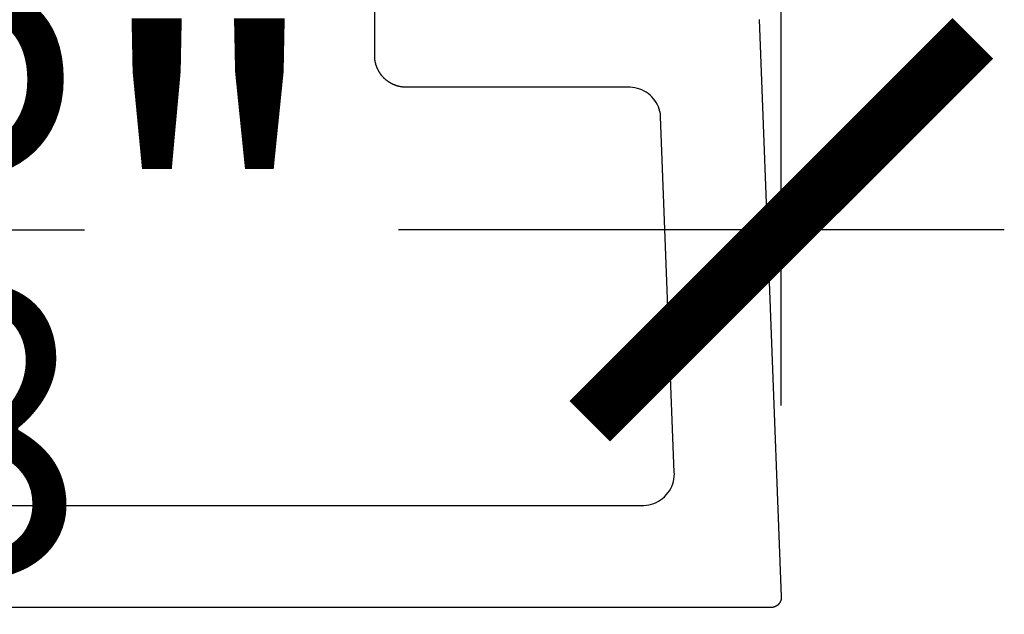
# Model space of a CAD drawing. Units: inches. Extents: x 0 to 160, y 0 to 19.
# Drawn here: x 153 to 154, y 5 to 6 of the extents above; entities that cross this region are included whole.
import ezdxf

# ---------------------------------------------------------------- set-up
doc = ezdxf.new("R2010")
doc.units = ezdxf.units.IN
doc.header["$MEASUREMENT"] = 0
doc.layers.add('Arcadia-Dim', color=4, linetype='Continuous')
doc.layers.add('Arcadia-Profile', color=5, linetype='Continuous')
doc.styles.get("Standard").update_dxf_attribs({"font": 'ARIALN.TTF'})
doc.dimstyles.new('Arcadia-4', dxfattribs={"dimscale": 4, "dimtxt": 0.0938, "dimasz": 0.0938, "dimexe": 0.0546, "dimexo": 0.0469, "dimgap": 0.0469, "dimtad": 0, "dimtih": 1, "dimdec": 4, "dimrnd": 0.0625, "dimzin": 3, "dimdsep": 46, "dimlunit": 4, "dimtxsty": 'Standard', "dimblk": 'ARCHTICK', "dimcen": 0.0469, "dimdle": 0.0546, "dimclrd": 256, "dimclre": 256, "dimclrt": 256, "dimadec": 0, "dimazin": 0, "dimtfac": 0.75, "dimtix": 1, "dimtmove": 2, "dimatfit": 3, "dimfxl": 1, "dimtolj": 1, "dimtzin": 3, "dimlwd": -3, "dimlwe": -3, "dimarcsym": 0})

# ---------------------------------------------------------------- blocks, each defined once
blk = doc.blocks.new('_ArchTick')
at = {"color": 0, "linetype": 'ByBlock', "lineweight": -3, "const_width": 0.15}
blk.add_lwpolyline([(-0.5, -0.5), (0.5, 0.5)], dxfattribs=at)
blk = doc.blocks.new('*D122')
at = {"layer": 'Arcadia-Dim', "lineweight": -3, "transparency": 16777216}
for p, q in [((152.07777, 5.41296), (152.07777, 5.82048)), ((153.69702, 5.43001), (153.69702, 5.82048)), ((151.85937, 5.60208), (152.45269, 5.60208)), ((153.91542, 5.60208), (153.3221, 5.60208))]:
    blk.add_line(p, q, dxfattribs=at)
at = {"layer": 'Defpoints', "color": 0, "lineweight": -3, "transparency": 16777216}
for p in [(152.07777, 5.60208), (153.69702, 5.24241, -0.0001), (152.07777, 5.22536, -0.0001)]:
    blk.add_point(p, dxfattribs=at)
at = {"layer": 'Arcadia-Dim', "lineweight": -3, "transparency": 16777216, "xscale": 0.3752, "yscale": 0.3752, "zscale": 0.3752, "rotation": 180}
blk.add_blockref('_ArchTick', (152.07777, 5.60208), dxfattribs=at)
at = {"layer": 'Arcadia-Dim', "lineweight": -3, "transparency": 16777216, "xscale": 0.3752, "yscale": 0.3752, "zscale": 0.3752}
blk.add_blockref('_ArchTick', (153.69702, 5.60208), dxfattribs=at)
at = {"layer": 'Arcadia-Dim', "transparency": 16777216, "insert": (152.8874, 5.60208), "char_height": 0.3752, "attachment_point": 5}
blk.add_mtext('\\A1;1{\\H0.750000x;\\S5/8;}"', dxfattribs=at)

msp = doc.modelspace()

# ---------------------------------------------------------------- linework, layer by layer
at = {"layer": 'Arcadia-Profile', "elevation": -0.0001}
for points in [[(148.96302, 5.33203), (153.56248, 5.33203), (153.56491, 5.33222), (153.56737, 5.33261), (153.5698, 5.33319), (153.57217, 5.33397), (153.57447, 5.33494), (153.57668, 5.33609), (153.5788, 5.33742), (153.5808, 5.3389), (153.58268, 5.34055), (153.58442, 5.34234), (153.586, 5.34427), (153.58743, 5.34631), (153.58869, 5.34847), (153.58977, 5.35072), (153.59067, 5.35304), (153.59138, 5.35544), (153.59189, 5.35788), (153.59221, 5.36036), (153.59232, 5.36285), (153.59227, 5.36422), (153.57889, 5.71306), (153.5786, 5.71548), (153.57814, 5.71782), (153.5775, 5.7201), (153.57669, 5.72234), (153.57571, 5.7245), (153.57456, 5.72659), (153.57326, 5.72858), (153.57182, 5.73046), (153.57023, 5.73223), (153.56851, 5.73387), (153.56667, 5.73537), (153.56472, 5.73673), (153.56267, 5.73794), (153.56054, 5.73899), (153.55833, 5.73987), (153.55606, 5.74057), (153.55375, 5.74111), (153.5514, 5.74146), (153.54908, 5.74163), (153.32981, 5.74163), (153.32957, 5.74163), (153.32933, 5.74163), (153.32908, 5.74164), (153.32884, 5.74165), (153.3286, 5.74165), (153.32835, 5.74166), (153.32811, 5.74168), (153.32787, 5.74169), (153.32762, 5.74171), (153.32738, 5.74173), (153.32714, 5.74175), (153.3269, 5.74177), (153.32665, 5.74179), (153.32641, 5.74182), (153.32617, 5.74184), (153.32593, 5.74187), (153.32569, 5.74191), (153.32545, 5.74194), (153.32521, 5.74197), (153.32496, 5.74201), (153.32472, 5.74205), (153.32448, 5.74209), (153.32424, 5.74213), (153.32401, 5.74218), (153.32377, 5.74223), (153.32353, 5.74227), (153.32329, 5.74232), (153.32305, 5.74238), (153.32281, 5.74243), (153.32258, 5.74249), (153.32234, 5.74254), (153.3221, 5.7426), (153.32187, 5.74267), (153.32163, 5.74273), (153.3214, 5.74279), (153.32117, 5.74286), (153.32093, 5.74293), (153.3207, 5.743), (153.32047, 5.74307), (153.32023, 5.74315), (153.32, 5.74322), (153.31977, 5.7433), (153.31954, 5.74338), (153.31931, 5.74346), (153.31908, 5.74355), (153.31886, 5.74363), (153.31863, 5.74372), (153.3184, 5.74381), (153.31818, 5.7439), (153.31795, 5.74399), (153.31773, 5.74408), (153.3175, 5.74418), (153.31728, 5.74428), (153.31706, 5.74438), (153.31684, 5.74448), (153.31662, 5.74458), (153.3164, 5.74468), (153.31618, 5.74479), (153.31596, 5.7449), (153.31574, 5.74501), (153.31552, 5.74512), (153.31531, 5.74523), (153.31509, 5.74535), (153.31488, 5.74546), (153.31467, 5.74558), (153.31446, 5.7457), (153.31424, 5.74582), (153.31403, 5.74595), (153.31382, 5.74607), (153.31362, 5.7462), (153.31341, 5.74633), (153.3132, 5.74646), (153.313, 5.74659), (153.31279, 5.74672), (153.31259, 5.74685), (153.31239, 5.74699), (153.31219, 5.74713), (153.31199, 5.74727), (153.31179, 5.74741), (153.31159, 5.74755), (153.3114, 5.74769), (153.3112, 5.74784), (153.31101, 5.74799), (153.31081, 5.74814), (153.31062, 5.74829), (153.31043, 5.74844), (153.31024, 5.74859), (153.31005, 5.74874), (153.30987, 5.7489), (153.30968, 5.74906), (153.3095, 5.74922), (153.30931, 5.74938), (153.30913, 5.74954), (153.30895, 5.7497), (153.30877, 5.74987), (153.30859, 5.75003), (153.30842, 5.7502), (153.30824, 5.75037), (153.30807, 5.75054), (153.30789, 5.75071), (153.30772, 5.75088), (153.30755, 5.75106), (153.30738, 5.75123), (153.30722, 5.75141), (153.30705, 5.75159), (153.30689, 5.75177), (153.30672, 5.75195), (153.30656, 5.75213), (153.3064, 5.75231), (153.30624, 5.7525), (153.30608, 5.75268), (153.30593, 5.75287), (153.30577, 5.75306), (153.30562, 5.75325), (153.30547, 5.75344), (153.30532, 5.75363), (153.30517, 5.75382), (153.30502, 5.75402), (153.30488, 5.75421), (153.30473, 5.75441), (153.30459, 5.75461), (153.30445, 5.7548), (153.30431, 5.755), (153.30417, 5.75521), (153.30404, 5.75541), (153.3039, 5.75561), (153.30377, 5.75581), (153.30364, 5.75602), (153.30351, 5.75623), (153.30338, 5.75643), (153.30326, 5.75664), (153.30313, 5.75685), (153.30301, 5.75706), (153.30289, 5.75727), (153.30277, 5.75748), (153.30265, 5.7577), (153.30253, 5.75791), (153.30242, 5.75812), (153.3023, 5.75834), (153.30219, 5.75856), (153.30208, 5.75877), (153.30198, 5.75899), (153.30187, 5.75921), (153.30176, 5.75943), (153.30166, 5.75965), (153.30156, 5.75987), (153.30146, 5.7601), (153.30136, 5.76032), (153.30127, 5.76054), (153.30117, 5.76077), (153.30108, 5.76099), (153.30099, 5.76122), (153.3009, 5.76144), (153.30082, 5.76167), (153.30073, 5.7619), (153.30065, 5.76213), (153.30057, 5.76236), (153.30049, 5.76259), (153.30041, 5.76282), (153.30033, 5.76305), (153.30026, 5.76328), (153.30018, 5.76351), (153.30011, 5.76375), (153.30005, 5.76398), (153.29998, 5.76422), (153.29991, 5.76445), (153.29985, 5.76468), (153.29979, 5.76492), (153.29973, 5.76516), (153.29967, 5.76539), (153.29962, 5.76563), (153.29956, 5.76587), (153.29951, 5.76611), (153.29946, 5.76634), (153.29941, 5.76658), (153.29936, 5.76682), (153.29932, 5.76706), (153.29928, 5.7673), (153.29924, 5.76754), (153.2992, 5.76778), (153.29916, 5.76802), (153.29912, 5.76826), (153.29909, 5.7685), (153.29906, 5.76874), (153.29903, 5.76899), (153.299, 5.76923), (153.29898, 5.76947), (153.29895, 5.76971), (153.29893, 5.76995), (153.29891, 5.7702), (153.29889, 5.77044), (153.29888, 5.77068), (153.29886, 5.77093), (153.29885, 5.77117), (153.29884, 5.77141), (153.29883, 5.77166), (153.29882, 5.7719), (153.29882, 5.77214), (153.29882, 5.77239), (153.29881, 5.77263), (153.29881, 5.88663)], [(153.67531, 5.80809), (153.69702, 5.24241), (153.69702, 5.24233), (153.69703, 5.24225), (153.69703, 5.24217), (153.69703, 5.24209), (153.69703, 5.24201), (153.69703, 5.24193), (153.69703, 5.24185), (153.69703, 5.24177), (153.69702, 5.24169), (153.69702, 5.24161), (153.69702, 5.24153), (153.69701, 5.24145), (153.69701, 5.24137), (153.697, 5.24129), (153.697, 5.24121), (153.69699, 5.24113), (153.69698, 5.24105), (153.69697, 5.24097), (153.69696, 5.24089), (153.69695, 5.24081), (153.69694, 5.24073), (153.69693, 5.24065), (153.69692, 5.24057), (153.69691, 5.24049), (153.6969, 5.24041), (153.69688, 5.24033), (153.69687, 5.24025), (153.69686, 5.24017), (153.69684, 5.24009), (153.69682, 5.24002), (153.69681, 5.23994), (153.69679, 5.23986), (153.69677, 5.23978), (153.69675, 5.2397), (153.69674, 5.23962), (153.69672, 5.23954), (153.6967, 5.23947), (153.69667, 5.23939), (153.69665, 5.23931), (153.69663, 5.23923), (153.69661, 5.23916), (153.69658, 5.23908), (153.69656, 5.239), (153.69654, 5.23893), (153.69651, 5.23885), (153.69648, 5.23877), (153.69646, 5.2387), (153.69643, 5.23862), (153.6964, 5.23855), (153.69637, 5.23847), (153.69635, 5.2384), (153.69632, 5.23832), (153.69629, 5.23825), (153.69626, 5.23817), (153.69622, 5.2381), (153.69619, 5.23803), (153.69616, 5.23795), (153.69613, 5.23788), (153.69609, 5.23781), (153.69606, 5.23773), (153.69602, 5.23766), (153.69599, 5.23759), (153.69595, 5.23752), (153.69592, 5.23744), (153.69588, 5.23737), (153.69584, 5.2373), (153.6958, 5.23723), (153.69576, 5.23716), (153.69572, 5.23709), (153.69568, 5.23702), (153.69564, 5.23695), (153.6956, 5.23688), (153.69556, 5.23681), (153.69552, 5.23674), (153.69548, 5.23668), (153.69543, 5.23661), (153.69539, 5.23654), (153.69534, 5.23647), (153.6953, 5.23641), (153.69525, 5.23634), (153.69521, 5.23628), (153.69516, 5.23621), (153.69511, 5.23614), (153.69507, 5.23608), (153.69502, 5.23602), (153.69497, 5.23595), (153.69492, 5.23589), (153.69487, 5.23582), (153.69482, 5.23576), (153.69477, 5.2357), (153.69472, 5.23564), (153.69467, 5.23558), (153.69461, 5.23551), (153.69456, 5.23545), (153.69451, 5.23539), (153.69445, 5.23533), (153.6944, 5.23527), (153.69435, 5.23521), (153.69429, 5.23516), (153.69423, 5.2351), (153.69418, 5.23504), (153.69412, 5.23498), (153.69407, 5.23493), (153.69401, 5.23487), (153.69395, 5.23481), (153.69389, 5.23476), (153.69383, 5.2347), (153.69377, 5.23465), (153.69371, 5.23459), (153.69365, 5.23454), (153.69359, 5.23449), (153.69353, 5.23443), (153.69347, 5.23438), (153.69341, 5.23433), (153.69335, 5.23428), (153.69329, 5.23423), (153.69322, 5.23418), (153.69316, 5.23413), (153.69309, 5.23408), (153.69303, 5.23403), (153.69297, 5.23398), (153.6929, 5.23394), (153.69284, 5.23389), (153.69277, 5.23384), (153.6927, 5.2338), (153.69264, 5.23375), (153.69257, 5.23371), (153.6925, 5.23366), (153.69244, 5.23362), (153.69237, 5.23358), (153.6923, 5.23353), (153.69223, 5.23349), (153.69216, 5.23345), (153.69209, 5.23341), (153.69202, 5.23337), (153.69195, 5.23333), (153.69188, 5.23329), (153.69181, 5.23325), (153.69174, 5.23321), (153.69167, 5.23317), (153.6916, 5.23314), (153.69153, 5.2331), (153.69146, 5.23306), (153.69138, 5.23303), (153.69131, 5.23299), (153.69124, 5.23296), (153.69117, 5.23293), (153.69109, 5.23289), (153.69102, 5.23286), (153.69094, 5.23283), (153.69087, 5.2328), (153.6908, 5.23277), (153.69072, 5.23274), (153.69065, 5.23271), (153.69057, 5.23268), (153.6905, 5.23265), (153.69042, 5.23262), (153.69034, 5.2326), (153.69027, 5.23257), (153.69019, 5.23254), (153.69012, 5.23252), (153.69004, 5.2325), (153.68996, 5.23247), (153.68989, 5.23245), (153.68981, 5.23243), (153.68973, 5.2324), (153.68965, 5.23238), (153.68958, 5.23236), (153.6895, 5.23234), (153.68942, 5.23232), (153.68934, 5.2323), (153.68926, 5.23228), (153.68918, 5.23227), (153.68911, 5.23225), (153.68903, 5.23223), (153.68895, 5.23222), (153.68887, 5.2322), (153.68879, 5.23219), (153.68871, 5.23217), (153.68863, 5.23216), (153.68855, 5.23215), (153.68847, 5.23214), (153.68839, 5.23212), (153.68831, 5.23211), (153.68823, 5.2321), (153.68815, 5.23209), (153.68807, 5.23209), (153.68799, 5.23208), (153.68791, 5.23207), (153.68783, 5.23206), (153.68775, 5.23206), (153.68767, 5.23205), (153.68759, 5.23205), (153.68751, 5.23204), (153.68743, 5.23204), (153.68735, 5.23204), (153.68727, 5.23203), (153.68719, 5.23203), (153.68711, 5.23203), (153.68703, 5.23203), (148.70702, 5.23203)]]:
    msp.add_lwpolyline(points, dxfattribs=at)

# ---------------------------------------------------------------- dimensions: what is measured, and where the dimension line sits
at = {"layer": 'Arcadia-Dim'}
dim = msp.add_linear_dim(base=(152.077771, 5.602081), p1=(153.697022, 5.242415, -0.000103), p2=(152.077771, 5.225365, -0.000103), dimstyle='Arcadia-4', dxfattribs=at)
dim.commit()
dim.dimension.update_dxf_attribs({"geometry": '*D122', "text_midpoint": (152.887397, 5.602081)})

doc.saveas('drawing.dxf')
